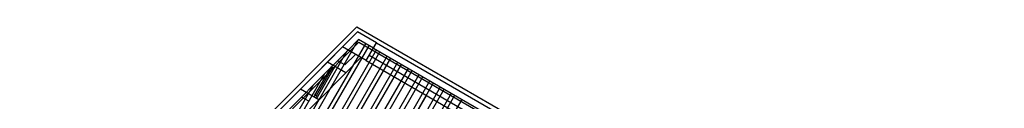
# Model space of a CAD drawing. Units: inches. Extents: x 8.1 to 24.8, y -2.7 to 7.3.
# Drawn here: x 12.1 to 12.3, y -2.3 to -2.3 of the extents above; entities that cross this region are included whole.
import ezdxf

# ---------------------------------------------------------------- set-up
doc = ezdxf.new("R2010")
doc.units = ezdxf.units.IN
doc.header["$MEASUREMENT"] = 0
doc.layers.add('MARGEN', color=6, linetype='Continuous')

msp = doc.modelspace()

# ---------------------------------------------------------------- linework, layer by layer
at = {"layer": 'MARGEN', "color": 8}
for p, q in [((12.08183, -2.33449, -1180.39636), (12.14872, -2.26743, -1180.39768)), ((12.14587, -2.27145, -1180.39708), (12.14886, -2.26846, -1180.39714)), ((12.14587, -2.27145, -1180.39708), (12.14886, -2.26846, -1180.39714)), ((12.08582, -2.33396, -1180.3964), (12.14913, -2.2705, -1180.39765)), ((12.10616, -2.34429, -1180.39764), (12.14906, -2.26999, -1180.39766)), ((12.10758, -2.34511, -1180.39764), (12.15047, -2.2708, -1180.39766)), ((12.10758, -2.34511, -1180.39764), (12.15047, -2.2708, -1180.39766)), ((12.10828, -2.34552, -1180.39764), (12.15118, -2.27121, -1180.39766)), ((12.10828, -2.34552, -1180.39764), (12.15118, -2.27121, -1180.39766)), ((12.12198, -2.2954, -1180.39714), (12.14587, -2.27145, -1180.39761)), ((12.14288, -2.27444, -1180.39702), (12.14587, -2.27145, -1180.39708)), ((12.14906, -2.26999, -1180.39766), (12.14697, -2.27208, -1180.39762)), ((12.152, -2.27169, -1180.44), (12.14906, -2.26999, -1180.39766)), ((12.10545, -2.34388, -1180.39764), (12.14682, -2.27223, -1180.39766)), ((12.1097, -2.34633, -1180.39764), (12.1526, -2.27203, -1180.39766)), ((12.11041, -2.34674, -1180.39764), (12.1533, -2.27244, -1180.39766)), ((12.11182, -2.34756, -1180.39764), (12.15472, -2.27326, -1180.39766)), ((12.12308, -2.29603, -1180.39714), (12.14697, -2.27208, -1180.39762)), ((12.14488, -2.27418, -1183.6916), (12.14697, -2.27208, -1183.69164)), ((12.14634, -2.27502, -1183.69097), (12.14843, -2.27293, -1183.69246)), ((12.11253, -2.34797, -1180.39764), (12.15543, -2.27366, -1180.39766)), ((12.11394, -2.34878, -1180.39764), (12.15684, -2.27448, -1180.39766)), ((12.11465, -2.34919, -1180.39764), (12.15755, -2.27489, -1180.39766)), ((12.14286, -2.27448, -1180.38789), (12.13748, -2.27987, -1180.39386)), ((12.14038, -2.28102, -1180.38703), (12.14365, -2.27536, -1176.86827)), ((12.14385, -2.27501, -1176.86833), (12.14365, -2.27536, -1176.86827)), ((12.14435, -2.27529, -1176.86833), (12.14414, -2.27565, -1176.86827)), ((12.14655, -2.27656, -1180.39594), (12.14953, -2.27356, -1180.39807)), ((12.10404, -2.34306, -1180.39764), (12.14234, -2.27672, -1180.39766)), ((12.11607, -2.35001, -1180.39764), (12.15897, -2.27571, -1180.39766)), ((12.11677, -2.35042, -1180.39764), (12.15967, -2.27612, -1180.39766)), ((12.11819, -2.35124, -1180.39764), (12.16109, -2.27693, -1180.39766)), ((12.1189, -2.35164, -1180.39764), (12.1618, -2.27734, -1180.39766)), ((12.1439, -2.2755, -1194.53591), (12.14063, -2.28117, -1180.38701)), ((12.14414, -2.27565, -1176.86827), (12.14088, -2.28131, -1180.38703)), ((12.14115, -2.28198, -1180.39096), (12.14652, -2.27659, -1180.39481)), ((12.10333, -2.34266, -1180.39764), (12.1401, -2.27897, -1180.39766)), ((12.12031, -2.35246, -1180.39764), (12.16321, -2.27816, -1180.39766)), ((12.12102, -2.35287, -1180.39764), (12.16392, -2.27857, -1180.39766)), ((12.12244, -2.35369, -1180.39764), (12.16533, -2.27938, -1180.39766)), ((12.12314, -2.3541, -1180.39764), (12.16604, -2.27979, -1180.39766)), ((12.12456, -2.35491, -1180.39764), (12.16746, -2.28061, -1180.39766)), ((12.12527, -2.35532, -1180.39764), (12.16817, -2.28102, -1180.39766)), ((12.1375, -2.27983, -1180.39513), (12.13034, -2.28702, -1180.39411)), ((12.14038, -2.28102, -1180.38703), (12.14018, -2.28138, -1180.38696)), ((12.14088, -2.28131, -1180.38703), (12.14067, -2.28166, -1180.38696)), ((12.15495, -2.29414, -1180.38578), (12.16251, -2.28105, -1180.39426)), ((12.12668, -2.35614, -1180.39764), (12.16958, -2.28184, -1180.39766)), ((12.13771, -2.28137, -1183.68959), (12.13234, -2.28675, -1183.68882)), ((12.14117, -2.28195, -1180.39614), (12.134, -2.28913, -1180.39511))]:
    msp.add_line(p, q, dxfattribs=at)
at = {"layer": 'MARGEN', "color": 8, "extrusion": (-1.51381e-15, -7.59359e-16, -1)}
for p, q in [((12.14872, -2.26743, -1173.4622), (12.43962, -2.43538, -1173.25911)), ((12.15261, -2.27063, -1180.39737), (12.14886, -2.26846, -1180.39714)), ((12.15261, -2.27063, -1180.39737), (12.14886, -2.26846, -1180.39714)), ((12.15057, -2.27416, -1180.39737), (12.14587, -2.27145, -1180.39708)), ((12.14697, -2.27208, -1180.39715), (12.14587, -2.27145, -1180.39708)), ((12.14913, -2.2705, -1173.46106), (12.43486, -2.43546, -1173.26158)), ((12.15057, -2.27416, -1180.40791), (12.15261, -2.27063, -1180.40791)), ((12.152, -2.27169, -1180.40791), (12.15261, -2.27063, -1180.40791)), ((12.15261, -2.27063, -1180.3895), (12.18366, -2.28855, -1180.41132)), ((12.15261, -2.27063, -1180.44), (12.25654, -2.33063, -1180.36745)), ((12.15118, -2.2731, -1180.3895), (12.18223, -2.29102, -1180.41132)), ((12.152, -2.27169, -1180.3895), (12.18304, -2.28961, -1180.41132)), ((12.152, -2.27169, -1180.44), (12.18304, -2.28961, -1180.41833)), ((12.14655, -2.27656, -1180.39725), (12.14288, -2.27444, -1180.39702)), ((12.14414, -2.27565, -1176.86827), (12.14365, -2.27536, -1176.86823)), ((12.14634, -2.27502, -1183.69175), (12.14488, -2.27418, -1183.69166)), ((12.15057, -2.27416, -1180.3895), (12.18161, -2.29208, -1180.41132)), ((12.14117, -2.28195, -1180.37597), (12.1375, -2.27983, -1180.37574)), ((12.13917, -2.28221, -1183.67044), (12.13771, -2.28137, -1183.67035))]:
    msp.add_line(p, q, dxfattribs=at)
at = {"layer": 'MARGEN', "color": 8, "extrusion": (-9.9279e-17, 1.69067e-15, -1)}
msp.add_line((12.14088, -2.28131, -1180.38703), (12.14038, -2.28102, -1180.387), dxfattribs=at)

doc.saveas('drawing.dxf')
